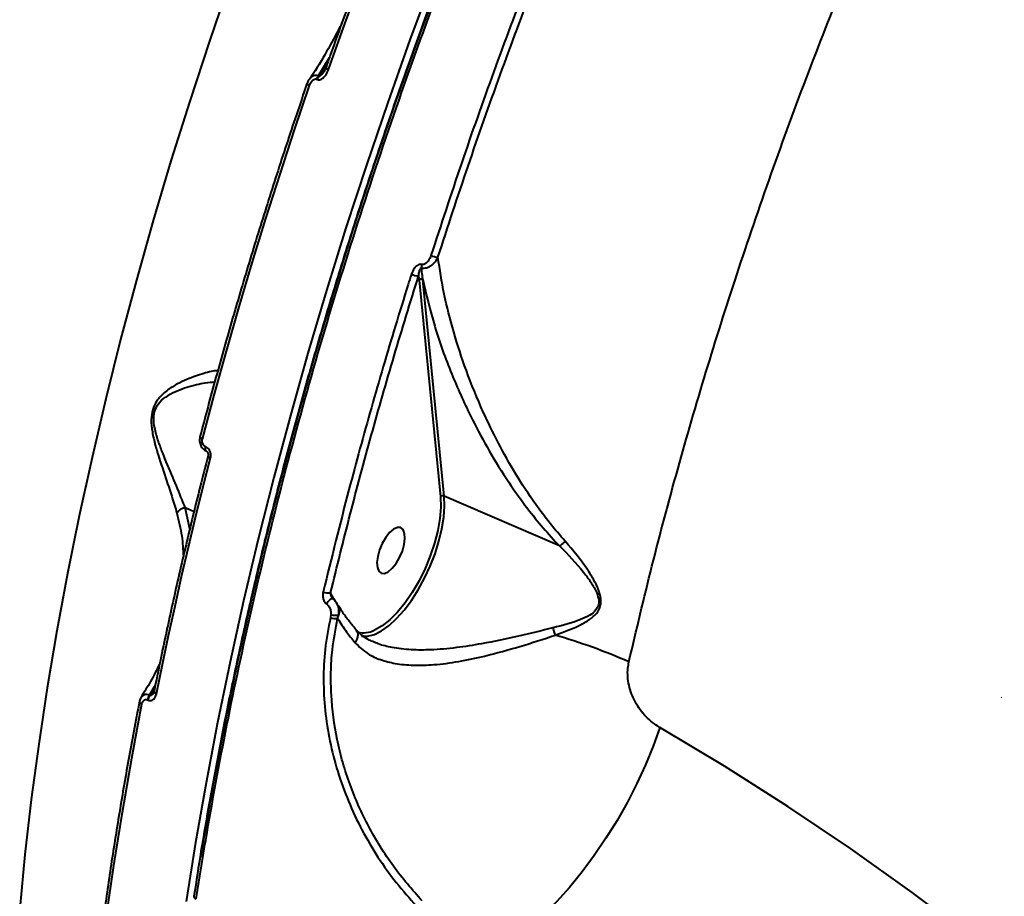
# Model space of a CAD drawing. Units: millimetres. Extents: x 683 to 22909, y -3622 to 15221.
# Drawn here: x 9234 to 9413, y 7139 to 7298 of the extents above; entities that cross this region are included whole.
import ezdxf

# ---------------------------------------------------------------- set-up
doc = ezdxf.new("R2010")
doc.units = ezdxf.units.MM
doc.layers.add('DiKom', color=7, linetype='Continuous')

msp = doc.modelspace()

# ---------------------------------------------------------------- linework, layer by layer
at = {"layer": 'DiKom', "color": 7, "linetype": 'Continuous', "lineweight": 40}
for p, q in [((9288.276, 7287.611), (9290.311, 7290.989)), ((9289.787, 7289.495), (9288.377, 7287.568)), ((9287.987, 7287.049), (9288.087, 7287.005)), ((9288.377, 7287.568), (9288.276, 7287.611)), ((9306.476, 7251.345), (9306.552, 7250.561)), ((9306.552, 7250.561), (9310.434, 7211.277)), ((9311.126, 7211.405), (9307.245, 7250.689)), ((9267.875, 7220.34), (9267.848, 7220.352)), ((9267.962, 7219.579), (9267.989, 7219.567)), ((9332.034, 7202.351), (9311.126, 7211.405)), ((9264.986, 7205.46), (9264.11, 7209.342)), ((9264.113, 7209.342), (9265.758, 7208.63)), ((9291.124, 7192.753), (9290.522, 7193.865)), ((9291.316, 7192.396), (9291.124, 7192.753)), ((9291.867, 7191.606), (9291.897, 7191.557)), ((9290.557, 7189.848), (9290.488, 7189.362)), ((9291.792, 7189.178), (9291.978, 7189.871)), ((9257.643, 7175.252), (9258.722, 7177.12)), ((9258.567, 7176.358), (9257.728, 7175.215)), ((9257.278, 7174.42), (9257.363, 7174.383)), ((9257.728, 7175.215), (9257.643, 7175.252)), ((9412.253, 7174.827), (9412.143, 7174.815))]:
    msp.add_line(p, q, dxfattribs=at)
at = {"layer": 'DiKom', "color": 7, "linetype": 'Continuous', "lineweight": 40, "flags": 128}
for points in [[(9290.134, 7288.798), (9292.843, 7296.452), (9295.624, 7304.1), (9298.477, 7311.738), (9301.4, 7319.365), (9304.393, 7326.977), (9307.455, 7334.571), (9310.583, 7342.144), (9313.778, 7349.694)], [(9272.25, 7304.85), (9268.516, 7293.969), (9264.949, 7283.089), (9261.553, 7272.222), (9258.33, 7261.376), (9255.283, 7250.563), (9252.416, 7239.791), (9249.731, 7229.072), (9247.23, 7218.415), (9244.916, 7207.83), (9242.791, 7197.327), (9240.856, 7186.916), (9239.115, 7176.606), (9237.567, 7166.407), (9236.216, 7156.329), (9235.061, 7146.38), (9234.105, 7136.571)], [(9309.114, 7305.576), (9304.917, 7294.214), (9300.88, 7282.837), (9297.007, 7271.453), (9293.301, 7260.073), (9289.764, 7248.705), (9286.4, 7237.361), (9283.212, 7226.048), (9280.202, 7214.777), (9277.374, 7203.558), (9274.728, 7192.399), (9272.268, 7181.31), (9269.996, 7170.3), (9267.913, 7159.379), (9266.021, 7148.556), (9264.322, 7137.839)], [(9266.966, 7145.917), (9267.391, 7148.501), (9269.279, 7159.298), (9271.357, 7170.193), (9273.624, 7181.176), (9276.078, 7192.239), (9278.717, 7203.372), (9281.539, 7214.565), (9284.542, 7225.809), (9287.722, 7237.094), (9291.078, 7248.412), (9294.606, 7259.752), (9298.304, 7271.105), (9302.168, 7282.462), (9306.195, 7293.812), (9310.381, 7305.147)], [(9267.266, 7221.738), (9269.39, 7229.71), (9271.604, 7237.703), (9273.906, 7245.715), (9276.296, 7253.742), (9278.773, 7261.78), (9281.335, 7269.827), (9283.981, 7277.878), (9286.711, 7285.931)], [(9266.809, 7222.133), (9266.809, 7222.084), (9266.841, 7222.02), (9266.905, 7221.95), (9267, 7221.879), (9267.121, 7221.807), (9267.266, 7221.738)], [(9267.962, 7219.579), (9267.956, 7219.581), (9267.873, 7219.653), (9267.818, 7219.775), (9267.795, 7219.938), (9267.806, 7220.135), (9267.848, 7220.352)], [(9267.989, 7219.567), (9267.983, 7219.57), (9267.9, 7219.642), (9267.845, 7219.763), (9267.822, 7219.927), (9267.833, 7220.123), (9267.875, 7220.34)], [(9268.272, 7218.715), (9268.27, 7218.68), (9268.295, 7218.614), (9268.356, 7218.541), (9268.452, 7218.466), (9268.577, 7218.39), (9268.728, 7218.318)], [(9258.932, 7175.519), (9260.006, 7180.809), (9261.123, 7186.117), (9262.283, 7191.444), (9263.487, 7196.788), (9264.733, 7202.149), (9266.023, 7207.524), (9267.354, 7212.914), (9268.728, 7218.318)], [(9296.142, 7185.974), (9297.221, 7185.976), (9298.457, 7186.303), (9299.767, 7186.956), (9301.123, 7187.921), (9302.495, 7189.177), (9303.854, 7190.698), (9305.17, 7192.449), (9306.414, 7194.393), (9307.56, 7196.489), (9308.582, 7198.689), (9309.459, 7200.948), (9310.171, 7203.215), (9310.704, 7205.441), (9311.045, 7207.579), (9311.186, 7209.581), (9311.126, 7211.405)], [(9310.434, 7211.277), (9310.489, 7209.405), (9310.327, 7207.342), (9309.95, 7205.139), (9309.368, 7202.848), (9308.595, 7200.526), (9307.65, 7198.228), (9306.555, 7196.009), (9305.338, 7193.924), (9304.026, 7192.022), (9302.653, 7190.35), (9301.251, 7188.948), (9299.854, 7187.85), (9298.495, 7187.082), (9298.429, 7187.053)], [(9303.21, 7205.671), (9302.62, 7205.699), (9301.936, 7205.388), (9301.213, 7204.765), (9300.511, 7203.879), (9299.885, 7202.802), (9299.387, 7201.622), (9299.057, 7200.435), (9298.922, 7199.336), (9298.993, 7198.414), (9299.263, 7197.744), (9299.711, 7197.381), (9300.301, 7197.354), (9300.986, 7197.664), (9301.708, 7198.288), (9302.411, 7199.174), (9303.036, 7200.25), (9303.534, 7201.43), (9303.864, 7202.618), (9303.999, 7203.717), (9303.929, 7204.638), (9303.658, 7205.308), (9303.21, 7205.671)], [(9289.807, 7191.78), (9289.928, 7192.024), (9290.081, 7192.263), (9290.255, 7192.478), (9290.436, 7192.651), (9290.608, 7192.768), (9290.759, 7192.82), (9290.859, 7192.81)], [(9290.859, 7192.81), (9290.875, 7192.803), (9290.886, 7192.796)], [(9258.487, 7175.965), (9258.484, 7175.928), (9258.506, 7175.845), (9258.564, 7175.76), (9258.657, 7175.675), (9258.782, 7175.594), (9258.932, 7175.519)], [(9255.835, 7174.145), (9255.834, 7174.09), (9255.862, 7174.009), (9255.923, 7173.927), (9256.015, 7173.846), (9256.136, 7173.769), (9256.28, 7173.698)], [(9245.883, 7097.466), (9246.622, 7106.62), (9247.522, 7115.894), (9248.584, 7125.281), (9249.806, 7134.776), (9251.187, 7144.372), (9252.728, 7154.062), (9254.426, 7163.839), (9256.28, 7173.698)], [(9350.228, 7169.401), (9349.038, 7166.042), (9347.655, 7162.646), (9346.092, 7159.242), (9344.364, 7155.863), (9342.485, 7152.539), (9340.473, 7149.3), (9338.347, 7146.176), (9336.126, 7143.195), (9333.83, 7140.385), (9331.479, 7137.771), (9329.097, 7135.377), (9326.703, 7133.225), (9324.321, 7131.335), (9321.971, 7129.723), (9319.676, 7128.404)], [(9496.187, 7044.725), (9487.204, 7055.388), (9477.977, 7065.801), (9468.512, 7075.96), (9458.813, 7085.858), (9448.887, 7095.49), (9438.738, 7104.852), (9428.372, 7113.937), (9417.795, 7122.741), (9407.012, 7131.259), (9396.03, 7139.487), (9384.854, 7147.419), (9373.491, 7155.051), (9361.947, 7162.38), (9350.228, 7169.401)], [(9265.711, 7138.777), (9265.707, 7138.735), (9265.726, 7138.641), (9265.783, 7138.547), (9265.875, 7138.455), (9265.998, 7138.37), (9266.149, 7138.294)]]:
    msp.add_lwpolyline(points, dxfattribs=at)
at = {"layer": 'DiKom', "color": 7, "linetype": 'Continuous', "lineweight": 40}
for centre, radius, start, end in [((9290.318, 7289.617), 0.839, 217.35857, 257.33555), ((9290.034, 7286.349), 2.164, 144.31265, 161.11793), ((9290.142, 7286.302), 2.172, 144.34828, 161.09219), ((9286.901, 7286.748), 0.839, 216.8239, 256.89023), ((9310.295, 7258.533), 3.808, 245.60745, 265.3746), ((9308.543, 7253.115), 1.563, 168.34396, 190.51993), ((9306.604, 7254.758), 3.416, 245.07784, 267.84953), ((9306.996, 7250.098), 0.642, 67.17941, 133.77883), ((9310.878, 7210.814), 0.642, 67.17875, 133.77949), ((9290.126, 7196.06), 2.23, 244.61428, 280.23018), ((9290.242, 7190.633), 1.896, 336.31775, 29.17991), ((9291.451, 7191.483), 2.329, 245.57684, 278.41531), ((9291.222, 7192.656), 2.886, 256.68064, 285.18435), ((9296.49, 7190.863), 4.276, 256.39585, 296.97538), ((9338.836, 7189.135), 8.159, 191.6828, 201.45299), ((9303.31, 7088.207), 101.848, 66.06571, 74.08291), ((9259.401, 7173.986), 2.167, 144.2392, 168.44782), ((9259.489, 7173.947), 2.17, 144.24998, 168.42328)]:
    msp.add_arc(centre, radius, start, end, dxfattribs=at)
for points, knots in [([(9630.535, 7667.138), (9629.278, 7667.158), (9626.235, 7667.205), (9621.294, 7666.938), (9615.732, 7666.387), (9610.072, 7665.528), (9604.317, 7664.376), (9598.465, 7662.926), (9592.513, 7661.177), (9586.465, 7659.13), (9580.342, 7656.794), (9574.169, 7654.175), (9567.965, 7651.281), (9561.731, 7648.114), (9555.466, 7644.674), (9549.168, 7640.962), (9542.834, 7636.975), (9536.462, 7632.713), (9530.052, 7628.176), (9523.602, 7623.361), (9517.108, 7618.267), (9510.571, 7612.892), (9504.008, 7607.252), (9497.446, 7601.369), (9490.909, 7595.263), (9484.406, 7588.943), (9477.932, 7582.405), (9471.485, 7575.65), (9465.062, 7568.674), (9458.662, 7561.476), (9452.283, 7554.053), (9445.924, 7546.405), (9439.582, 7538.527), (9433.255, 7530.418), (9426.955, 7522.091), (9420.707, 7513.579), (9414.535, 7504.915), (9408.452, 7496.116), (9402.456, 7487.181), (9396.544, 7478.107), (9390.715, 7468.891), (9384.966, 7459.53), (9379.295, 7450.021), (9373.702, 7440.364), (9368.185, 7430.553), (9362.741, 7420.585), (9357.377, 7410.471), (9352.11, 7400.245), (9346.963, 7389.948), (9341.95, 7379.607), (9337.072, 7369.226), (9332.327, 7358.802), (9327.712, 7348.331), (9323.226, 7337.809), (9318.867, 7327.234), (9314.635, 7316.602), (9310.529, 7305.911), (9306.546, 7295.157), (9302.69, 7284.343), (9298.969, 7273.497), (9295.4, 7262.666), (9291.996, 7251.886), (9288.76, 7241.168), (9285.69, 7230.508), (9282.784, 7219.901), (9280.041, 7209.343), (9277.459, 7198.831), (9275.04, 7188.363), (9272.781, 7177.936), (9270.681, 7167.546), (9268.747, 7157.194), (9267.079, 7147.588), (9266.138, 7141.482), (9265.721, 7138.775)], [0, 0, 0, 0, 0.0098994, 0.0239604, 0.0380271, 0.0521102, 0.0662251, 0.0803872, 0.0946116, 0.1089136, 0.1232606, 0.1375542, 0.1517771, 0.1659463, 0.1800776, 0.1941866, 0.2082891, 0.2223998, 0.2365304, 0.2506968, 0.2649149, 0.2792008, 0.2935497, 0.3078771, 0.3221191, 0.3363006, 0.3504375, 0.364546, 0.3786424, 0.3927426, 0.406858, 0.4210041, 0.4351969, 0.4494525, 0.4637824, 0.4781141, 0.4923715, 0.5065637, 0.5207068, 0.5348165, 0.5489097, 0.563002, 0.5771065, 0.5912368, 0.6054096, 0.6196403, 0.6339456, 0.6482789, 0.6625569, 0.6767651, 0.6909192, 0.7050356, 0.7191306, 0.7332199, 0.7473184, 0.7614382, 0.7755955, 0.7898064, 0.8040869, 0.818423, 0.8327307, 0.8469589, 0.8611287, 0.8752559, 0.889357, 0.9034481, 0.9175449, 0.9316585, 0.945805, 0.9600004, 0.9742608, 0.9885925, 1, 1, 1, 1]), ([(9266.149, 7138.294), (9266.783, 7142.317), (9268.492, 7153.156), (9271.858, 7171.14), (9276.408, 7192.261), (9281.692, 7213.849), (9287.711, 7235.838), (9294.466, 7258.162), (9301.806, 7280.331), (9309.692, 7302.27), (9318.075, 7323.914), (9327.092, 7345.616), (9336.737, 7367.302), (9346.992, 7388.893), (9357.631, 7409.915), (9368.608, 7430.309), (9379.872, 7450.031), (9391.606, 7469.402), (9403.789, 7488.339), (9416.388, 7506.763), (9429.127, 7524.269), (9441.957, 7540.819), (9454.832, 7556.395), (9467.96, 7571.252), (9481.308, 7585.305), (9494.831, 7598.484), (9508.233, 7610.5), (9521.47, 7621.34), (9534.504, 7631.014), (9547.547, 7639.681), (9560.554, 7647.265), (9573.476, 7653.715), (9585.498, 7658.668), (9596.627, 7662.311), (9606.894, 7664.859), (9616.921, 7666.451), (9624.903, 7667.162), (9629.428, 7667.002), (9630.797, 7666.954)], [0, 0, 0, 0, 0.0169097, 0.0455561, 0.0742245, 0.1028708, 0.1323494, 0.1618517, 0.1913302, 0.2199766, 0.248645, 0.2772913, 0.3067697, 0.3362723, 0.3657507, 0.394397, 0.4230654, 0.4517117, 0.48119, 0.5106926, 0.540171, 0.5688174, 0.5974857, 0.6261321, 0.6556106, 0.6851129, 0.7145914, 0.7432377, 0.771906, 0.8005525, 0.8300308, 0.8595332, 0.8890116, 0.913944, 0.9389054, 0.963867, 0.9890651, 1, 1, 1, 1]), ([(9344.629, 7181.298), (9345.991, 7187.089), (9348.717, 7198.678), (9353.413, 7216.233), (9358.537, 7233.858), (9364.195, 7251.76), (9370.392, 7269.902), (9377.133, 7288.243), (9384.313, 7306.487), (9392.132, 7325.105), (9400.618, 7344.035), (9409.784, 7363.199), (9419.46, 7382.203), (9429.636, 7400.972), (9440.285, 7419.432), (9451.161, 7437.156), (9462.218, 7454.101), (9473.407, 7470.244), (9484.925, 7485.868), (9496.745, 7500.894), (9508.831, 7515.254), (9520.906, 7528.62), (9532.927, 7540.971), (9544.855, 7552.31), (9556.895, 7562.831), (9569.007, 7572.462), (9581.151, 7581.146), (9592.274, 7588.195), (9602.372, 7593.842), (9611.493, 7598.338), (9620.501, 7602.161), (9629.364, 7605.292), (9638.043, 7607.722), (9646.537, 7609.438), (9654.864, 7610.498), (9660.237, 7610.6), (9662.923, 7610.651)], [0, 0, 0, 0, 0.0277654, 0.0555639, 0.0833624, 0.1111276, 0.1400315, 0.168973, 0.1979143, 0.2268181, 0.2582449, 0.2896959, 0.3211226, 0.3534674, 0.3858386, 0.4181832, 0.4495061, 0.4808531, 0.5121759, 0.5444126, 0.5766757, 0.6089124, 0.6401611, 0.6714337, 0.7026821, 0.7348413, 0.7670266, 0.7991857, 0.8241464, 0.8491071, 0.874267, 0.8994269, 0.9244694, 0.9495122, 0.974756, 1, 1, 1, 1]), ([(9313.264, 7349.922), (9312.472, 7348.064), (9310.176, 7342.674), (9306.476, 7333.716), (9302.207, 7323.041), (9298.077, 7312.332), (9294.157, 7301.789), (9291.378, 7294.043), (9289.921, 7289.878), (9289.651, 7289.108)], [0, 0, 0, 0, 0.0925213, 0.2683111, 0.4441062, 0.6199013, 0.795697, 0.9622431, 1, 1, 1, 1]), ([(9332.81, 7321.471), (9330.618, 7315.985), (9326.235, 7305.012), (9320.063, 7288.424), (9314.171, 7271.765), (9310.539, 7260.632), (9308.723, 7255.066)], [0, 0, 0, 0, 0.2491004, 0.498199, 0.7490993, 1, 1, 1, 1]), ([(9309.988, 7254.738), (9311.787, 7260.253), (9315.385, 7271.282), (9321.247, 7287.865), (9327.416, 7304.457), (9331.821, 7315.485), (9334.024, 7320.999)], [0, 0, 0, 0, 0.2491008, 0.4982003, 0.7491009, 1, 1, 1, 1]), ([(9292.525, 7297.176), (9291.736, 7295.655), (9290.131, 7292.563), (9288.146, 7289.188), (9286.898, 7287.364), (9286.679, 7287.043)], [0, 0, 0, 0, 0.4434689, 0.902263, 1, 1, 1, 1]), ([(9288.087, 7287.005), (9288.172, 7286.979), (9288.359, 7286.921), (9288.711, 7286.982), (9289.122, 7287.209), (9289.644, 7287.744), (9289.963, 7288.326), (9290.116, 7288.747), (9290.134, 7288.798)], [0, 0, 0, 0, 0.0927982, 0.2061538, 0.3692721, 0.5724224, 0.947139, 1, 1, 1, 1]), ([(9289.645, 7289.111), (9289.626, 7289.051), (9289.535, 7288.76), (9289.373, 7288.516), (9289.244, 7288.322)], [0, 0, 0, 0, 0.2034657, 1, 1, 1, 1]), ([(9286.635, 7287.053), (9286.608, 7287.018), (9286.421, 7286.783), (9286.321, 7286.491), (9286.237, 7286.242)], [0, 0, 0, 0, 0.1467857, 1, 1, 1, 1]), ([(9288.276, 7287.611), (9288.171, 7287.646), (9287.941, 7287.721), (9287.55, 7287.721), (9287.14, 7287.577), (9286.811, 7287.349), (9286.697, 7287.125), (9286.661, 7287.054)], [0, 0, 0, 0, 0.1634944, 0.3566386, 0.6067821, 0.8766235, 1, 1, 1, 1]), ([(9286.711, 7285.931), (9286.825, 7286.195), (9286.988, 7286.576), (9287.342, 7286.93), (9287.592, 7287.069), (9287.814, 7287.104), (9287.933, 7287.066), (9287.987, 7287.049)], [0, 0, 0, 0, 0.4370791, 0.6288497, 0.7908501, 0.9060512, 1, 1, 1, 1]), ([(9289.245, 7288.327), (9289.224, 7288.294), (9289.119, 7288.128), (9288.912, 7287.896), (9288.678, 7287.669), (9288.515, 7287.571), (9288.427, 7287.556), (9288.394, 7287.561), (9288.379, 7287.567), (9288.377, 7287.568)], [0, 0, 0, 0, 0.0994902, 0.4963918, 0.7685483, 0.9121884, 0.9560827, 0.993082, 1, 1, 1, 1]), ([(9286.23, 7286.245), (9285.584, 7284.358), (9283.713, 7278.887), (9280.73, 7269.829), (9277.329, 7259.083), (9274.085, 7248.353), (9270.997, 7237.648), (9268.593, 7228.911), (9267.234, 7223.749), (9266.809, 7222.133)], [0, 0, 0, 0, 0.0879781, 0.2551398, 0.4223048, 0.5894732, 0.7566438, 0.9238156, 1, 1, 1, 1]), ([(9307.006, 7252.829), (9307.079, 7252.812), (9307.317, 7252.758), (9307.789, 7252.773), (9308.423, 7252.983), (9309.161, 7253.498), (9309.683, 7254.139), (9309.927, 7254.618), (9309.988, 7254.738)], [0, 0, 0, 0, 0.063538, 0.2059155, 0.3867501, 0.5938598, 0.8977553, 1, 1, 1, 1]), ([(9308.723, 7255.066), (9308.573, 7254.697), (9308.351, 7254.15), (9307.858, 7253.639), (9307.488, 7253.434), (9307.2, 7253.392), (9307.056, 7253.422), (9307.012, 7253.431)], [0, 0, 0, 0, 0.4385411, 0.648686, 0.8192354, 0.9451668, 1, 1, 1, 1]), ([(9333.078, 7203.204), (9332.134, 7204.287), (9330.246, 7206.455), (9327.213, 7210.535), (9324.023, 7215.398), (9320.875, 7221.023), (9317.839, 7227.301), (9315.093, 7234.05), (9312.762, 7241.202), (9311.005, 7248.094), (9310.327, 7252.525), (9309.988, 7254.738)], [0, 0, 0, 0, 0.0661304, 0.1323024, 0.238336, 0.3447306, 0.4509762, 0.5939562, 0.7292237, 0.8647224, 1, 1, 1, 1]), ([(9307.012, 7253.431), (9306.964, 7253.44), (9306.81, 7253.471), (9306.501, 7253.422), (9306.095, 7253.193), (9305.561, 7252.638), (9305.322, 7252.048), (9305.165, 7251.661)], [0, 0, 0, 0, 0.0555025, 0.1783731, 0.3495058, 0.5729085, 1, 1, 1, 1]), ([(9306.476, 7251.345), (9306.512, 7251.627), (9306.564, 7252.044), (9306.712, 7252.507), (9306.83, 7252.723), (9306.929, 7252.824), (9306.99, 7252.828), (9307.006, 7252.829)], [0, 0, 0, 0, 0.4939099, 0.7307554, 0.8854447, 0.9700719, 1, 1, 1, 1]), ([(9307.245, 7250.689), (9307.218, 7250.926), (9307.135, 7251.639), (9307.058, 7252.352), (9307.006, 7252.829)], [0, 0, 0, 0, 0.3320132, 1, 1, 1, 1]), ([(9305.165, 7251.661), (9304.969, 7251.039), (9303.992, 7247.929), (9301.505, 7239.845), (9297.866, 7227.431), (9293.427, 7211.303), (9290.694, 7200.222), (9289.17, 7194.045)], [0, 0, 0, 0, 0.0321569, 0.1607914, 0.4182842, 0.6757752, 1, 1, 1, 1]), ([(9290.522, 7193.865), (9291.682, 7198.601), (9294.003, 7208.071), (9297.866, 7222.415), (9301.985, 7236.84), (9304.979, 7246.51), (9306.476, 7251.345)], [0, 0, 0, 0, 0.2493144, 0.4986296, 0.749314, 1, 1, 1, 1]), ([(9307.245, 7250.689), (9307.899, 7247.886), (9309.206, 7242.279), (9312.204, 7233.966), (9315.489, 7226.616), (9318.828, 7220.303), (9322.266, 7214.643), (9325.724, 7209.746), (9328.998, 7205.634), (9331.022, 7203.445), (9332.034, 7202.351)], [0, 0, 0, 0, 0.1801421, 0.3602678, 0.5134833, 0.6278149, 0.7423235, 0.8564292, 0.9282358, 1, 1, 1, 1]), ([(9270.052, 7234.121), (9269.935, 7234.124), (9269.192, 7234.142), (9267.15, 7233.585), (9264.588, 7232.668), (9262.305, 7231.547), (9260.628, 7230.452), (9259.236, 7229.143), (9258.305, 7227.557), (9257.905, 7225.696), (9258.037, 7223.516), (9258.535, 7221.215), (9259.467, 7218.024), (9260.787, 7214.14), (9261.928, 7210.656), (9262.487, 7208.762), (9262.631, 7208.277)], [0, 0, 0, 0, 0.0238519, 0.1511632, 0.2808364, 0.347593, 0.4142284, 0.4729632, 0.5147879, 0.5572173, 0.6045387, 0.6601291, 0.7172236, 0.8364167, 0.9580934, 1, 1, 1, 1]), ([(9264.113, 7209.342), (9263.934, 7209.802), (9263.247, 7211.567), (9261.876, 7214.841), (9260.323, 7218.453), (9259.195, 7221.46), (9258.573, 7223.569), (9258.347, 7225.501), (9258.553, 7226.665), (9258.913, 7227.618), (9259.618, 7228.667), (9261.019, 7229.723), (9262.708, 7230.569), (9265.065, 7231.387), (9267.459, 7231.977), (9268.945, 7232.083), (9269.503, 7232.123)], [0, 0, 0, 0, 0.0463453, 0.1774887, 0.3108236, 0.3703503, 0.4309469, 0.4791049, 0.5143714, 0.5213317, 0.5635521, 0.6250593, 0.6956524, 0.7663768, 0.912165, 1, 1, 1, 1]), ([(9266.828, 7222.128), (9266.785, 7221.931), (9266.685, 7221.47), (9266.844, 7220.733), (9267.232, 7220.088), (9267.641, 7219.702), (9267.914, 7219.616), (9267.969, 7219.598)], [0, 0, 0, 0, 0.1994515, 0.4664041, 0.7118801, 0.9416114, 1, 1, 1, 1]), ([(9267.848, 7220.352), (9267.761, 7220.401), (9267.587, 7220.5), (9267.386, 7220.762), (9267.255, 7221.08), (9267.208, 7221.423), (9267.248, 7221.638), (9267.266, 7221.738)], [0, 0, 0, 0, 0.1951689, 0.3900674, 0.5932903, 0.8110909, 1, 1, 1, 1]), ([(9268.272, 7218.715), (9267.796, 7216.853), (9266.416, 7211.453), (9264.255, 7202.552), (9261.847, 7192.04), (9259.942, 7183.183), (9258.866, 7177.843), (9258.487, 7175.964)], [0, 0, 0, 0, 0.129326, 0.3750554, 0.6207952, 0.8665421, 1, 1, 1, 1]), ([(9268.728, 7218.318), (9268.755, 7218.464), (9268.812, 7218.776), (9268.745, 7219.275), (9268.555, 7219.739), (9268.26, 7220.124), (9268.004, 7220.268), (9267.875, 7220.34)], [0, 0, 0, 0, 0.1890245, 0.4045013, 0.6068337, 0.8033447, 1, 1, 1, 1]), ([(9267.99, 7219.566), (9267.992, 7219.565), (9268.006, 7219.561), (9268.059, 7219.528), (9268.136, 7219.447), (9268.213, 7219.327), (9268.275, 7219.164), (9268.304, 7218.968), (9268.298, 7218.805), (9268.274, 7218.735), (9268.268, 7218.719)], [0, 0, 0, 0, 0.0142306, 0.1618822, 0.2824374, 0.408788, 0.5607707, 0.7360128, 0.9387589, 1, 1, 1, 1]), ([(9264.11, 7209.342), (9263.898, 7209.264), (9263.475, 7209.109), (9263.007, 7208.768), (9262.747, 7208.48), (9262.658, 7208.325), (9262.631, 7208.277)], [0, 0, 0, 0, 0.3252697, 0.6505599, 0.8925731, 1, 1, 1, 1]), ([(9262.631, 7208.277), (9262.972, 7206.917), (9263.615, 7204.357), (9263.738, 7201.691), (9263.795, 7200.442)], [0, 0, 0, 0, 0.5314201, 1, 1, 1, 1]), ([(9264.11, 7209.342), (9264.11, 7209.342), (9264.111, 7209.342), (9264.112, 7209.342), (9264.113, 7209.342), (9264.113, 7209.342)], [0, 0, 0, 0, 0.2685935, 0.6880978, 1, 1, 1, 1]), ([(9331.242, 7186.15), (9332.931, 7186.775), (9335.267, 7187.639), (9337.795, 7189.143), (9338.932, 7190.208), (9339.493, 7191.338), (9339.622, 7192.577), (9339.257, 7194.206), (9338.369, 7196.085), (9336.411, 7199.272), (9334.491, 7201.537), (9333.078, 7203.204)], [0, 0, 0, 0, 0.2311273, 0.3196819, 0.3914252, 0.4367163, 0.4822452, 0.5456933, 0.6388375, 0.7342178, 1, 1, 1, 1]), ([(9332.044, 7202.349), (9332.19, 7202.459), (9332.459, 7202.662), (9332.847, 7202.997), (9333.046, 7203.175), (9333.078, 7203.204)], [0, 0, 0, 0, 0.499481, 0.9205282, 1, 1, 1, 1]), ([(9332.044, 7202.349), (9332.046, 7202.347), (9333.602, 7200.86), (9335.564, 7198.706), (9337.761, 7195.8), (9338.737, 7194.092), (9339.209, 7192.606), (9339.131, 7191.494), (9338.579, 7190.517), (9337.436, 7189.668), (9334.877, 7188.518), (9332.545, 7187.919), (9330.846, 7187.482)], [0, 0, 0, 0, 0.0003151, 0.274218, 0.3691412, 0.4635399, 0.5235436, 0.5648626, 0.6061808, 0.6747247, 0.7630181, 1, 1, 1, 1]), ([(9332.034, 7202.351), (9332.035, 7202.35), (9332.038, 7202.349), (9332.042, 7202.348), (9332.043, 7202.349), (9332.044, 7202.349)], [0, 0, 0, 0, 0.3934377, 0.7834038, 1, 1, 1, 1]), ([(9289.17, 7194.045), (9289.156, 7193.979), (9289.088, 7193.664), (9289.078, 7193.114), (9289.236, 7192.501), (9289.483, 7192.049), (9289.699, 7191.87), (9289.807, 7191.78)], [0, 0, 0, 0, 0.0843208, 0.4026669, 0.6518346, 0.8254962, 1, 1, 1, 1]), ([(9290.771, 7192.948), (9290.755, 7192.974), (9290.678, 7193.105), (9290.596, 7193.382), (9290.539, 7193.659), (9290.525, 7193.829), (9290.522, 7193.865)], [0, 0, 0, 0, 0.082229, 0.4092418, 0.8739769, 1, 1, 1, 1]), ([(9290.886, 7192.796), (9290.888, 7192.795), (9290.89, 7192.794), (9290.876, 7192.803), (9290.845, 7192.832), (9290.807, 7192.877), (9290.781, 7192.922), (9290.768, 7192.946)], [0, 0, 0, 0, 0.2062702, 0.3784078, 0.5543867, 0.7646861, 1, 1, 1, 1]), ([(9291.595, 7191.999), (9291.544, 7192.1), (9291.378, 7192.426), (9291.087, 7192.644), (9290.885, 7192.795)], [0, 0, 0, 0, 0.3087721, 1, 1, 1, 1]), ([(9291.846, 7191.596), (9291.807, 7191.657), (9291.715, 7191.802), (9291.64, 7191.938), (9291.597, 7192.017)], [0, 0, 0, 0, 0.4180693, 1, 1, 1, 1]), ([(9291.978, 7189.871), (9292.004, 7190.15), (9292.06, 7190.762), (9291.907, 7191.518), (9291.669, 7191.895), (9291.601, 7192.003)], [0, 0, 0, 0, 0.3738216, 0.8211411, 1, 1, 1, 1]), ([(9289.807, 7191.78), (9289.92, 7191.687), (9290.144, 7191.5), (9290.402, 7191.024), (9290.56, 7190.458), (9290.558, 7190.041), (9290.557, 7189.848)], [0, 0, 0, 0, 0.2096595, 0.4181611, 0.7298442, 1, 1, 1, 1]), ([(9295.147, 7187.122), (9294.718, 7187.644), (9293.76, 7188.812), (9292.684, 7190.303), (9292.13, 7191.214), (9291.917, 7191.564)], [0, 0, 0, 0, 0.3327653, 0.7437, 1, 1, 1, 1]), ([(9290.488, 7189.362), (9290.118, 7187.446), (9289.404, 7183.76), (9289.147, 7178.085), (9289.431, 7172.508), (9290.292, 7166.916), (9291.723, 7161.387), (9293.681, 7155.983), (9296.129, 7150.774), (9299.049, 7145.84), (9302.349, 7141.19), (9304.842, 7138.411), (9306.086, 7137.023)], [0, 0, 0, 0, 0.1070831, 0.2059737, 0.3051829, 0.4040757, 0.5033364, 0.6029168, 0.7021776, 0.8013475, 0.9008325, 1, 1, 1, 1]), ([(9307.117, 7137.942), (9305.326, 7139.977), (9302.613, 7143.061), (9299.515, 7147.727), (9296.71, 7152.59), (9294.405, 7157.756), (9292.668, 7163.095), (9291.335, 7168.51), (9290.609, 7174.003), (9290.532, 7179.438), (9290.81, 7184.111), (9291.429, 7187.304), (9291.792, 7189.178)], [0, 0, 0, 0, 0.146876, 0.2225118, 0.2981489, 0.4449887, 0.5206263, 0.5962626, 0.7424198, 0.8177203, 0.8930197, 1, 1, 1, 1]), ([(9291.792, 7189.178), (9292.3, 7188.388), (9293.202, 7186.984), (9294.407, 7185.472), (9294.934, 7184.811)], [0, 0, 0, 0, 0.5623902, 1, 1, 1, 1]), ([(9295.1, 7187.119), (9295.191, 7187.005), (9295.407, 7186.735), (9295.471, 7186.131), (9295.326, 7185.487), (9295.095, 7185.043), (9294.958, 7184.846), (9294.934, 7184.811)], [0, 0, 0, 0, 0.2024977, 0.4785998, 0.754696, 0.9562145, 1, 1, 1, 1]), ([(9298.16, 7185.008), (9297.879, 7185.126), (9297.11, 7185.45), (9296.087, 7186.158), (9295.46, 7186.82), (9295.144, 7187.154)], [0, 0, 0, 0, 0.2217614, 0.6076408, 1, 1, 1, 1]), ([(9330.846, 7187.482), (9328.773, 7186.976), (9324.573, 7185.949), (9318.638, 7184.68), (9313.291, 7183.833), (9308.99, 7183.45), (9305.076, 7183.447), (9301.89, 7183.832), (9299.568, 7184.363), (9298.518, 7184.869), (9298.204, 7185.02)], [0, 0, 0, 0, 0.190899, 0.3867156, 0.5198772, 0.6560383, 0.7634331, 0.8734888, 0.9622243, 1, 1, 1, 1]), ([(9294.934, 7184.811), (9295.68, 7184.079), (9296.981, 7182.802), (9299.564, 7181.654), (9302.322, 7180.944), (9305.577, 7180.64), (9309.455, 7180.758), (9313.797, 7181.334), (9319.055, 7182.452), (9324.989, 7184.106), (9329.134, 7185.462), (9331.242, 7186.15)], [0, 0, 0, 0, 0.1045095, 0.1823137, 0.2623959, 0.3546209, 0.4495241, 0.5618059, 0.6772356, 0.8359153, 1, 1, 1, 1]), ([(9350.228, 7169.401), (9349.362, 7170.007), (9347.65, 7171.204), (9345.701, 7173.925), (9344.52, 7176.994), (9344.309, 7179.561), (9344.56, 7180.921), (9344.629, 7181.298)], [0, 0, 0, 0, 0.2385272, 0.4713421, 0.6968037, 0.9159928, 1, 1, 1, 1]), ([(9259.511, 7181.005), (9258.984, 7179.92), (9257.981, 7177.858), (9256.725, 7175.865), (9256.13, 7174.921)], [0, 0, 0, 0, 0.5261299, 1, 1, 1, 1]), ([(9258.483, 7175.966), (9258.48, 7175.945), (9258.462, 7175.816), (9258.398, 7175.685), (9258.36, 7175.642), (9258.353, 7175.635)], [0, 0, 0, 0, 0.1418675, 0.8505938, 1, 1, 1, 1]), ([(9255.835, 7174.145), (9255.486, 7172.333), (9254.472, 7167.075), (9252.924, 7158.437), (9251.248, 7148.267), (9249.748, 7138.199), (9248.422, 7128.237), (9247.271, 7118.39), (9246.315, 7108.836), (9245.746, 7102.06), (9245.487, 7098.515), (9245.447, 7097.976)], [0, 0, 0, 0, 0.0688409, 0.1996565, 0.3304769, 0.4613023, 0.5921305, 0.722965, 0.853803, 0.9777648, 1, 1, 1, 1]), ([(9256.147, 7174.918), (9256.044, 7174.743), (9255.902, 7174.5), (9255.861, 7174.219), (9255.849, 7174.141)], [0, 0, 0, 0, 0.7204162, 1, 1, 1, 1]), ([(9257.643, 7175.252), (9257.564, 7175.279), (9257.306, 7175.37), (9256.889, 7175.397), (9256.432, 7175.265), (9256.241, 7175.036), (9256.139, 7174.914)], [0, 0, 0, 0, 0.1252242, 0.4123587, 0.687514, 1, 1, 1, 1]), ([(9256.28, 7173.698), (9256.323, 7173.845), (9256.399, 7174.106), (9256.633, 7174.36), (9256.887, 7174.479), (9257.111, 7174.482), (9257.239, 7174.434), (9257.278, 7174.42)], [0, 0, 0, 0, 0.302534, 0.5346858, 0.7254814, 0.9171525, 1, 1, 1, 1]), ([(9257.363, 7174.383), (9257.422, 7174.361), (9257.624, 7174.286), (9257.979, 7174.294), (9258.385, 7174.492), (9258.747, 7174.893), (9258.867, 7175.298), (9258.932, 7175.519)], [0, 0, 0, 0, 0.0796522, 0.2757415, 0.4707622, 0.7105564, 1, 1, 1, 1]), ([(9258.349, 7175.632), (9258.293, 7175.556), (9258.186, 7175.412), (9258.019, 7175.272), (9257.884, 7175.21), (9257.797, 7175.194), (9257.749, 7175.209), (9257.728, 7175.215)], [0, 0, 0, 0, 0.3484027, 0.6635901, 0.7941124, 0.9133401, 1, 1, 1, 1])]:
    msp.add_open_spline(points, degree=3, knots=knots, dxfattribs=at)

doc.saveas('drawing.dxf')
